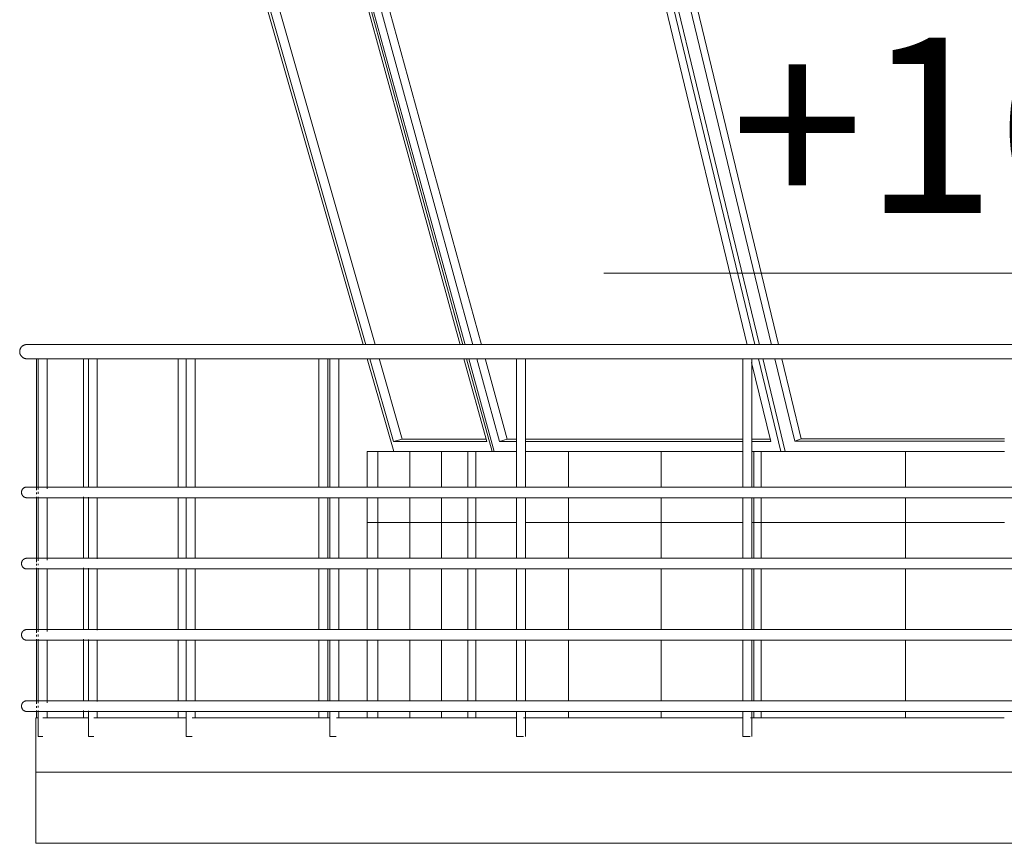
# Model space of a CAD drawing. Units: millimetres. Extents: x -80188 to 157657, y -341430 to 142077.
# Drawn here: x -79095 to -76330, y 4532 to 6843 of the extents above; entities that cross this region are included whole.
import ezdxf

# ---------------------------------------------------------------- set-up
doc = ezdxf.new("R2010")
doc.units = ezdxf.units.MM
for name, color, linetype, lineweight in [('A-FLOR', 7, 'Continuous', 9), ('A-GLAZ-CURT', 7, 'Continuous', 9), ('A-GLAZ-CWMG', 7, 'Continuous', 9), ('A-ROOF', 7, 'Continuous', 9), ('A-WALL', 7, 'Continuous', 9), ('A-WALL-PATT', 7, 'Continuous', 9), ('G-ANNO-DIMS', 7, 'Continuous', 9), ('Балясины', 7, 'Continuous', 9), ('Ограждение', 7, 'Continuous', 9), ('Поручни', 7, 'Continuous', 9)]:
    doc.layers.add(name, color=color, linetype=linetype, lineweight=lineweight)
doc.styles.add('Arial_1', font='arial.ttf', dxfattribs={"height": 295.05988})

# ---------------------------------------------------------------- blocks, each defined once
blk = doc.blocks.new('Ограждение - 25 мм-V23-Западный')
at = {"layer": 'Балясины'}
for p, q in [((-21447.2, 17860), (-21447.2, 17499.3)), ((-21422.7, 17860), (-21428.9, 17860)), ((-21422.2, 17499.8), (-21422.2, 17860)), ((-21447.2, 17470.5), (-21447.2, 17299.3)), ((-21422.2, 17299.8), (-21422.2, 17470.3)), ((-21447.2, 17270.5), (-21447.2, 17099.3)), ((-21422.2, 17099.8), (-21422.2, 17270.3)), ((-21447.2, 17070.5), (-21447.2, 16899.3)), ((-21422.2, 16899.8), (-21422.2, 17070.3)), ((-21447.2, 16870.5), (-21447.2, 16800)), ((-21422.2, 16800), (-21422.2, 16870.3)), ((-21446.7, 16800), (-21443.8, 16800)), ((-21443.8, 16800), (-21426.1, 16800))]:
    blk.add_line(p, q, dxfattribs=at)
blk = doc.blocks.new('Ограждение - 25 мм-V24-Западный')
at = {"layer": 'Балясины'}
for p, q in [((-22082.9, 17860), (-22082.9, 17499.1)), ((-22057.9, 17860), (-22080.5, 17860)), ((-22057.9, 17499.9), (-22057.9, 17860)), ((-22082.9, 17468.4), (-22082.9, 17299.1)), ((-22057.9, 17299.9), (-22057.9, 17470.8)), ((-22082.9, 17268.4), (-22082.9, 17099.1)), ((-22057.9, 17099.9), (-22057.9, 17270.8)), ((-22082.9, 17068.4), (-22082.9, 16899.1)), ((-22057.9, 16899.9), (-22057.9, 17070.8)), ((-22057.9, 16800), (-22057.9, 16870.8)), ((-22082.9, 16868.4), (-22082.9, 16800)), ((-22082.9, 16800), (-22080.5, 16800)), ((-22080.5, 16800), (-22063.1, 16800))]:
    blk.add_line(p, q, dxfattribs=at)
blk = doc.blocks.new('Ограждение - 25 мм-V25-Западный')
at = {"layer": 'Балясины'}
for p, q in [((-22607.3, 17860), (-22607.3, 17499.4)), ((-22605.8, 17860), (-22607.2, 17860)), ((-22582.3, 17860), (-22605.8, 17860)), ((-22582.3, 17499.7), (-22582.3, 17860)), ((-22607.3, 17470.6), (-22607.3, 17299.4)), ((-22582.3, 17299.7), (-22582.3, 17470)), ((-22607.3, 17270.6), (-22607.3, 17099.4)), ((-22582.3, 17099.7), (-22582.3, 17270)), ((-22607.3, 17070.6), (-22607.3, 16899.4)), ((-22582.3, 16899.7), (-22582.3, 17070)), ((-22607.3, 16870.6), (-22607.3, 16800)), ((-22582.3, 16852), (-22582.3, 16870)), ((-22607.2, 16800), (-22605.8, 16800)), ((-22605.8, 16800), (-22588.9, 16800))]:
    blk.add_line(p, q, dxfattribs=at)
blk = doc.blocks.new('Ограждение - 25 мм-V26-Западный')
at = {"layer": 'Балясины'}
for p, q in [((-23010.6, 17860), (-23010.6, 17499.4)), ((-22985.8, 17860), (-23009.8, 17860)), ((-22985.6, 17499.2), (-22985.6, 17860)), ((-23010.6, 17470.5), (-23010.6, 17299.4)), ((-22985.6, 17299.2), (-22985.6, 17470.5)), ((-23010.6, 17270.5), (-23010.6, 17099.4)), ((-22985.6, 17099.2), (-22985.6, 17270.5)), ((-23010.6, 17070.5), (-23010.6, 16899.4)), ((-22985.6, 16899.2), (-22985.6, 17070.5)), ((-23010.6, 16870.5), (-23010.6, 16800)), ((-22985.6, 16852), (-22985.6, 16870.5)), ((-23010.4, 16800), (-23009.8, 16800)), ((-23009.8, 16800), (-22993.8, 16800))]:
    blk.add_line(p, q, dxfattribs=at)
blk = doc.blocks.new('Ограждение - 25 мм-V27-Западный')
at = {"layer": 'Балясины'}
for p, q in [((-23285.3, 17860), (-23285.3, 17499.6)), ((-23285, 17860), (-23285.3, 17860)), ((-23260.6, 17860), (-23285, 17860)), ((-23260.3, 17498.4), (-23260.3, 17860)), ((-23285.3, 17471.9), (-23285.3, 17299.6)), ((-23260.3, 17298.4), (-23260.3, 17470.8)), ((-23285.3, 17271.9), (-23285.3, 17099.6)), ((-23260.3, 17098.4), (-23260.3, 17270.8)), ((-23285.3, 17071.9), (-23285.3, 16899.6)), ((-23260.3, 16898.4), (-23260.3, 17070.8)), ((-23285.3, 16871.9), (-23285.3, 16800)), ((-23260.3, 16852), (-23260.3, 16870.8)), ((-23285.3, 16800), (-23285, 16800)), ((-23285, 16800), (-23270.2, 16800))]:
    blk.add_line(p, q, dxfattribs=at)
blk = doc.blocks.new('Ограждение - 25 мм-V28-Западный')
at = {"layer": 'Балясины'}
for p, q in [((-23426.3, 17860), (-23426.3, 17493.3)), ((-23426.2, 17860), (-23426.3, 17860)), ((-23401.3, 17860), (-23426.2, 17860)), ((-23401.3, 17494.5), (-23401.3, 17860)), ((-23426.3, 17486.2), (-23426.3, 17480.9)), ((-23426.3, 17472.7), (-23426.3, 17293.3)), ((-23401.3, 17294.5), (-23401.3, 17470.8)), ((-23426.3, 17284.4), (-23426.3, 17280.9)), ((-23426.3, 17272.7), (-23426.3, 17093.3)), ((-23401.3, 17094.5), (-23401.3, 17270.8)), ((-23426.3, 17086.2), (-23426.3, 17080.9)), ((-23426.3, 17072.7), (-23426.3, 16893.3)), ((-23401.3, 16894.5), (-23401.3, 17070.8)), ((-23426.3, 16886.2), (-23426.3, 16880.9)), ((-23426.3, 16872.7), (-23426.3, 16800)), ((-23401.3, 16852), (-23401.3, 16870.8)), ((-23426.3, 16800), (-23426.2, 16800)), ((-23426.2, 16800), (-23412.8, 16800))]:
    blk.add_line(p, q, dxfattribs=at)
blk = doc.blocks.new('Ограждение - 25 мм-V29-Западный')
at = {"layer": 'Балясины'}
for p, q in [((-23430.8, 17860), (-23430.8, 17491.1)), ((-23426.4, 17860), (-23430.8, 17860)), ((-23430.8, 17485), (-23430.8, 17480.1)), ((-23430.8, 17472.9), (-23430.8, 17289.4)), ((-23430.8, 17284.4), (-23430.8, 17280.1)), ((-23430.8, 17272.9), (-23430.8, 17091.1)), ((-23430.8, 17085), (-23430.8, 17080.1)), ((-23430.8, 17072.9), (-23430.8, 16891.1)), ((-23430.8, 16885), (-23430.8, 16880.1)), ((-23430.8, 16872.9), (-23430.8, 16852))]:
    blk.add_line(p, q, dxfattribs=at)
blk = doc.blocks.new('Ограждение - 25 мм-V30-Западный')
at = {"layer": 'Балясины'}
for p, q in [((-23298.8, 17860), (-23298.8, 17499.1)), ((-23285, 17860), (-23298.6, 17860)), ((-23298.8, 17472.8), (-23298.8, 17299.1)), ((-23298.8, 17272.8), (-23298.8, 17099.1)), ((-23298.8, 17072.8), (-23298.8, 16899.1)), ((-23298.8, 16872.8), (-23298.8, 16852))]:
    blk.add_line(p, q, dxfattribs=at)
blk = doc.blocks.new('Ограждение - 25 мм-V31-Западный')
at = {"layer": 'Балясины'}
for p, q in [((-23032.9, 17860), (-23032.9, 17499.3)), ((-23012.2, 17860), (-23032.9, 17860)), ((-23032.9, 17470.8), (-23032.9, 17299.3)), ((-23032.9, 17270.8), (-23032.9, 17099.3)), ((-23032.9, 17070.8), (-23032.9, 16899.3)), ((-23032.9, 16870.8), (-23032.9, 16852))]:
    blk.add_line(p, q, dxfattribs=at)
blk = doc.blocks.new('Ограждение - 25 мм-V32-Западный')
at = {"layer": 'Балясины'}
for p, q in [((-22637.9, 17860), (-22637.9, 17499.8)), ((-22614.3, 17860), (-22637.9, 17860)), ((-22612.9, 17860), (-22614.3, 17860)), ((-22612.9, 17499.3), (-22612.9, 17860)), ((-22637.9, 17470.4), (-22637.9, 17299.8)), ((-22612.9, 17299.3), (-22612.9, 17470.6)), ((-22637.9, 17270.4), (-22637.9, 17099.8)), ((-22612.9, 17099.3), (-22612.9, 17270.6)), ((-22637.9, 17070.4), (-22637.9, 16899.8)), ((-22612.9, 16899.3), (-22612.9, 17070.6)), ((-22637.9, 16870.4), (-22637.9, 16852)), ((-22612.9, 16852), (-22612.9, 16870.6))]:
    blk.add_line(p, q, dxfattribs=at)
blk = doc.blocks.new('Ограждение - Ограждение-622077-Западный')
at = {"layer": 'Поручни'}
for p, q in [((-22607.2, 17860), (-22612.9, 17860)), ((-22501.9, 17860), (-22582.3, 17860)), ((-22613.3, 17500), (-22607.2, 17500)), ((-22582.3, 17500), (-22502.1, 17500)), ((-22607.2, 17470), (-22612.9, 17470)), ((-22502.1, 17470), (-22582.3, 17470)), ((-22612.9, 17300), (-22607.2, 17300)), ((-22582.3, 17300), (-22502.1, 17300)), ((-22607.2, 17270), (-22612.9, 17270)), ((-22502.1, 17270), (-22582.3, 17270)), ((-22612.9, 17100), (-22607.2, 17100)), ((-22582.3, 17100), (-22502.1, 17100)), ((-22607.2, 17070), (-22612.9, 17070)), ((-22502.1, 17070), (-22582.3, 17070)), ((-22612.9, 16900), (-22607.2, 16900)), ((-22582.4, 16900), (-22502.1, 16900)), ((-22607.2, 16870), (-22612.9, 16870)), ((-22502.1, 16870), (-22582.4, 16870))]:
    blk.add_line(p, q, dxfattribs=at)
at = {"layer": 'Поручни', "flags": 128}
for points in [[(-23478.2, 17880), (-23478.2, 17880.8), (-23478.2, 17881.6), (-23478.1, 17882.4), (-23478, 17883.2), (-23477.8, 17884), (-23477.6, 17884.8), (-23477.4, 17885.5), (-23477.2, 17886.3), (-23476.9, 17887), (-23476.6, 17887.8), (-23476.3, 17888.5), (-23476, 17889.2), (-23475.6, 17889.9), (-23475.2, 17890.6), (-23474.7, 17891.3), (-23474.3, 17891.9), (-23473.8, 17892.6), (-23473.3, 17893.2), (-23472.7, 17893.8), (-23472.2, 17894.3), (-23471.6, 17894.9), (-23471, 17895.4), (-23470.3, 17895.9), (-23469.7, 17896.4), (-23469, 17896.8), (-23468.3, 17897.2), (-23467.6, 17897.6), (-23466.9, 17898), (-23466.2, 17898.3), (-23465.5, 17898.6), (-23464.7, 17898.9), (-23464, 17899.2), (-23463.2, 17899.4), (-23462.4, 17899.6), (-23461.6, 17899.7), (-23460.8, 17899.8), (-23460, 17899.9), (-23459.2, 17900), (-23458.4, 17900), (-23458.2, 17900)], [(-20507.7, 17900), (-20739.1, 17900), (-20963.2, 17900), (-21179.6, 17900), (-21387.9, 17900), (-21587.7, 17900), (-21778.9, 17900), (-21961, 17900), (-22133.8, 17900), (-22297, 17900), (-22450.3, 17900), (-22593.6, 17900), (-22726.5, 17900), (-22848.8, 17900), (-22960.4, 17900), (-23061.1, 17900), (-23150.7, 17900), (-23229.1, 17900), (-23296.1, 17900), (-23351.6, 17900), (-23395.7, 17900), (-23428, 17900), (-23448.8, 17900), (-23457.8, 17900), (-23458.2, 17900)], [(-23458.2, 17900), (-23452.4, 17900), (-23434.8, 17900), (-23405.5, 17900), (-23364.7, 17900), (-23312.2, 17900), (-23248.3, 17900), (-23173, 17900), (-23086.4, 17900), (-22988.7, 17900), (-22880, 17900), (-22760.5, 17900), (-22630.5, 17900), (-22513.4, 17900)], [(-23458.2, 17860), (-23459, 17860), (-23459.8, 17860.1), (-23460.6, 17860.1), (-23461.4, 17860.3), (-23462.2, 17860.4), (-23463, 17860.6), (-23463.7, 17860.8), (-23464.5, 17861), (-23465.3, 17861.3), (-23466, 17861.6), (-23466.7, 17861.9), (-23467.5, 17862.3), (-23468.2, 17862.6), (-23468.8, 17863.1), (-23469.5, 17863.5), (-23470.2, 17864), (-23470.8, 17864.4), (-23471.4, 17865), (-23472, 17865.5), (-23472.6, 17866.1), (-23473.1, 17866.7), (-23473.6, 17867.3), (-23474.1, 17867.9), (-23474.6, 17868.5), (-23475, 17869.2), (-23475.5, 17869.9), (-23475.9, 17870.6), (-23476.2, 17871.3), (-23476.6, 17872), (-23476.9, 17872.8), (-23477.1, 17873.5), (-23477.4, 17874.3), (-23477.6, 17875), (-23477.8, 17875.8), (-23477.9, 17876.6), (-23478, 17877.4), (-23478.1, 17878.2), (-23478.2, 17879), (-23478.2, 17879.8), (-23478.2, 17880)], [(-23428, 17860), (-23448.8, 17860), (-23457.8, 17860), (-23458.2, 17860)], [(-23458.2, 17860), (-23452.4, 17860), (-23434.8, 17860), (-23405.5, 17860), (-23364.7, 17860), (-23312.2, 17860), (-23248.3, 17860), (-23173, 17860), (-23086.4, 17860), (-22988.7, 17860), (-22880, 17860), (-22760.5, 17860), (-22630.5, 17860), (-22490, 17860), (-22339.4, 17860), (-22178.8, 17860), (-22008.6, 17860), (-21828.9, 17860), (-21640.2, 17860), (-21442.6, 17860), (-21236.6, 17860), (-21022.4, 17860), (-20800.4, 17860), (-20570.9, 17860)], [(-23291.7, 17860), (-23296.1, 17860), (-23351.6, 17860), (-23395.7, 17860), (-23401.3, 17860)], [(-23025.9, 17860), (-23061.1, 17860), (-23150.7, 17860), (-23229.1, 17860), (-23260.9, 17860)], [(-22632.4, 17860), (-22726.5, 17860), (-22848.8, 17860), (-22960.4, 17860), (-22985.8, 17860)], [(-23473.2, 17485), (-23473.2, 17485.6), (-23473.2, 17486.2), (-23473.1, 17486.8), (-23473, 17487.4), (-23472.9, 17488), (-23472.8, 17488.6), (-23472.6, 17489.1), (-23472.5, 17489.7), (-23472.3, 17490.3), (-23472, 17490.8), (-23471.8, 17491.4), (-23471.5, 17491.9), (-23471.2, 17492.5), (-23470.9, 17493), (-23470.6, 17493.5), (-23470.3, 17494), (-23469.9, 17494.4), (-23469.5, 17494.9), (-23469.1, 17495.3), (-23468.7, 17495.8), (-23468.2, 17496.2), (-23467.8, 17496.6), (-23467.3, 17496.9), (-23466.8, 17497.3), (-23466.3, 17497.6), (-23465.8, 17497.9), (-23465.3, 17498.2), (-23464.8, 17498.5), (-23464.2, 17498.8), (-23463.7, 17499), (-23463.1, 17499.2), (-23462.5, 17499.4), (-23461.9, 17499.5), (-23461.4, 17499.7), (-23460.8, 17499.8), (-23460.2, 17499.9), (-23459.6, 17499.9), (-23459, 17500), (-23458.4, 17500), (-23458.2, 17500)], [(-23458.2, 17470), (-23458.8, 17470), (-23459.4, 17470), (-23460, 17470.1), (-23460.6, 17470.2), (-23461.2, 17470.3), (-23461.8, 17470.4), (-23462.4, 17470.6), (-23462.9, 17470.8), (-23463.5, 17471), (-23464.1, 17471.2), (-23464.6, 17471.4), (-23465.1, 17471.7), (-23465.7, 17472), (-23466.2, 17472.3), (-23466.7, 17472.6), (-23467.2, 17473), (-23467.7, 17473.3), (-23468.1, 17473.7), (-23468.6, 17474.1), (-23469, 17474.5), (-23469.4, 17475), (-23469.8, 17475.4), (-23470.2, 17475.9), (-23470.5, 17476.4), (-23470.8, 17476.9), (-23471.2, 17477.4), (-23471.4, 17477.9), (-23471.7, 17478.5), (-23472, 17479), (-23472.2, 17479.6), (-23472.4, 17480.1), (-23472.6, 17480.7), (-23472.7, 17481.3), (-23472.9, 17481.9), (-23473, 17482.5), (-23473.1, 17483), (-23473.2, 17483.6), (-23473.2, 17484.2), (-23473.2, 17484.8), (-23473.2, 17485)], [(-20507.7, 17500), (-20739.1, 17500), (-20963.2, 17500), (-21179.6, 17500), (-21387.9, 17500), (-21587.7, 17500), (-21778.9, 17500), (-21961, 17500), (-22133.8, 17500), (-22297, 17500), (-22450.3, 17500), (-22593.6, 17500), (-22726.5, 17500), (-22848.8, 17500), (-22960.4, 17500), (-23061.1, 17500), (-23150.7, 17500), (-23229.1, 17500), (-23296.1, 17500), (-23351.6, 17500), (-23395.7, 17500), (-23428, 17500), (-23448.8, 17500), (-23457.8, 17500), (-23458.2, 17500)], [(-23458.2, 17500), (-23452.4, 17500), (-23434.8, 17500), (-23426.2, 17500)], [(-23401.3, 17500), (-23364.7, 17500), (-23312.2, 17500), (-23293.7, 17500)], [(-23260.9, 17500), (-23248.3, 17500), (-23173, 17500), (-23086.4, 17500), (-23028.8, 17500)], [(-22985.8, 17500), (-22880, 17500), (-22760.5, 17500), (-22636.4, 17500)], [(-23428, 17470), (-23448.8, 17470), (-23457.8, 17470), (-23458.2, 17470)], [(-23458.2, 17470), (-23452.4, 17470), (-23434.8, 17470), (-23405.5, 17470), (-23364.7, 17470), (-23312.2, 17470), (-23248.3, 17470), (-23173, 17470), (-23086.4, 17470), (-22988.7, 17470), (-22880, 17470), (-22760.5, 17470), (-22630.5, 17470), (-22490, 17470), (-22339.4, 17470), (-22178.8, 17470), (-22008.6, 17470), (-21828.9, 17470), (-21640.2, 17470), (-21442.6, 17470), (-21236.6, 17470), (-21022.4, 17470), (-20800.4, 17470), (-20570.9, 17470)], [(-23296.1, 17470), (-23351.6, 17470), (-23395.7, 17470), (-23401.3, 17470)], [(-23029, 17470), (-23061.1, 17470), (-23150.7, 17470), (-23229.1, 17470), (-23260.9, 17470)], [(-22635.4, 17470), (-22726.5, 17470), (-22848.8, 17470), (-22960.4, 17470), (-22985.8, 17470)], [(-23473.2, 17285), (-23473.2, 17285.6), (-23473.2, 17286.2), (-23473.1, 17286.8), (-23473, 17287.4), (-23472.9, 17288), (-23472.8, 17288.6), (-23472.6, 17289.1), (-23472.5, 17289.7), (-23472.3, 17290.3), (-23472, 17290.8), (-23471.8, 17291.4), (-23471.5, 17291.9), (-23471.2, 17292.5), (-23470.9, 17293), (-23470.6, 17293.5), (-23470.3, 17294), (-23469.9, 17294.4), (-23469.5, 17294.9), (-23469.1, 17295.3), (-23468.7, 17295.8), (-23468.2, 17296.2), (-23467.8, 17296.6), (-23467.3, 17296.9), (-23466.8, 17297.3), (-23466.3, 17297.6), (-23465.8, 17297.9), (-23465.3, 17298.2), (-23464.8, 17298.5), (-23464.2, 17298.8), (-23463.7, 17299), (-23463.1, 17299.2), (-23462.5, 17299.4), (-23461.9, 17299.5), (-23461.4, 17299.7), (-23460.8, 17299.8), (-23460.2, 17299.9), (-23459.6, 17299.9), (-23459, 17300), (-23458.4, 17300), (-23458.2, 17300)], [(-23458.2, 17270), (-23458.8, 17270), (-23459.4, 17270), (-23460, 17270.1), (-23460.6, 17270.2), (-23461.2, 17270.3), (-23461.8, 17270.4), (-23462.4, 17270.6), (-23462.9, 17270.8), (-23463.5, 17271), (-23464.1, 17271.2), (-23464.6, 17271.4), (-23465.1, 17271.7), (-23465.7, 17272), (-23466.2, 17272.3), (-23466.7, 17272.6), (-23467.2, 17273), (-23467.7, 17273.3), (-23468.1, 17273.7), (-23468.6, 17274.1), (-23469, 17274.5), (-23469.4, 17275), (-23469.8, 17275.4), (-23470.2, 17275.9), (-23470.5, 17276.4), (-23470.8, 17276.9), (-23471.2, 17277.4), (-23471.4, 17277.9), (-23471.7, 17278.5), (-23472, 17279), (-23472.2, 17279.6), (-23472.4, 17280.1), (-23472.6, 17280.7), (-23472.7, 17281.3), (-23472.9, 17281.9), (-23473, 17282.5), (-23473.1, 17283), (-23473.2, 17283.6), (-23473.2, 17284.2), (-23473.2, 17284.8), (-23473.2, 17285)], [(-20507.7, 17300), (-20739.1, 17300), (-20963.2, 17300), (-21179.6, 17300), (-21387.9, 17300), (-21587.7, 17300), (-21778.9, 17300), (-21961, 17300), (-22133.8, 17300), (-22297, 17300), (-22450.3, 17300), (-22593.6, 17300), (-22726.5, 17300), (-22848.8, 17300), (-22960.4, 17300), (-23061.1, 17300), (-23150.7, 17300), (-23229.1, 17300), (-23296.1, 17300), (-23351.6, 17300), (-23395.7, 17300), (-23428, 17300), (-23448.8, 17300), (-23457.8, 17300), (-23458.2, 17300)], [(-23458.2, 17300), (-23452.4, 17300), (-23434.8, 17300), (-23426.2, 17300)], [(-23401.3, 17300), (-23364.7, 17300), (-23312.2, 17300), (-23293.7, 17300)], [(-23260.9, 17300), (-23248.3, 17300), (-23173, 17300), (-23086.4, 17300), (-23028.8, 17300)], [(-22985.8, 17300), (-22880, 17300), (-22760.5, 17300), (-22636.4, 17300)], [(-23428, 17270), (-23448.8, 17270), (-23457.8, 17270), (-23458.2, 17270)], [(-23458.2, 17270), (-23452.4, 17270), (-23434.8, 17270), (-23405.5, 17270), (-23364.7, 17270), (-23312.2, 17270), (-23248.3, 17270), (-23173, 17270), (-23086.4, 17270), (-22988.7, 17270), (-22880, 17270), (-22760.5, 17270), (-22630.5, 17270), (-22490, 17270), (-22339.4, 17270), (-22178.8, 17270), (-22008.6, 17270), (-21828.9, 17270), (-21640.2, 17270), (-21442.6, 17270), (-21236.6, 17270), (-21022.4, 17270), (-20800.4, 17270), (-20570.9, 17270)], [(-23296.1, 17270), (-23351.6, 17270), (-23395.7, 17270), (-23401.3, 17270)], [(-23029, 17270), (-23061.1, 17270), (-23150.7, 17270), (-23229.1, 17270), (-23260.9, 17270)], [(-22635.4, 17270), (-22726.5, 17270), (-22848.8, 17270), (-22960.4, 17270), (-22985.8, 17270)], [(-23473.2, 17085), (-23473.2, 17085.6), (-23473.2, 17086.2), (-23473.1, 17086.8), (-23473, 17087.4), (-23472.9, 17088), (-23472.8, 17088.6), (-23472.6, 17089.1), (-23472.5, 17089.7), (-23472.3, 17090.3), (-23472, 17090.8), (-23471.8, 17091.4), (-23471.5, 17091.9), (-23471.2, 17092.5), (-23470.9, 17093), (-23470.6, 17093.5), (-23470.3, 17094), (-23469.9, 17094.4), (-23469.5, 17094.9), (-23469.1, 17095.3), (-23468.7, 17095.8), (-23468.2, 17096.2), (-23467.8, 17096.6), (-23467.3, 17096.9), (-23466.8, 17097.3), (-23466.3, 17097.6), (-23465.8, 17097.9), (-23465.3, 17098.2), (-23464.8, 17098.5), (-23464.2, 17098.8), (-23463.7, 17099), (-23463.1, 17099.2), (-23462.5, 17099.4), (-23461.9, 17099.5), (-23461.4, 17099.7), (-23460.8, 17099.8), (-23460.2, 17099.9), (-23459.6, 17099.9), (-23459, 17100), (-23458.4, 17100), (-23458.2, 17100)], [(-20507.7, 17100), (-20739.1, 17100), (-20963.2, 17100), (-21179.6, 17100), (-21387.9, 17100), (-21587.7, 17100), (-21778.9, 17100), (-21961, 17100), (-22133.8, 17100), (-22297, 17100), (-22450.3, 17100), (-22593.6, 17100), (-22726.5, 17100), (-22848.8, 17100), (-22960.4, 17100), (-23061.1, 17100), (-23150.7, 17100), (-23229.1, 17100), (-23296.1, 17100), (-23351.6, 17100), (-23395.7, 17100), (-23428, 17100), (-23448.8, 17100), (-23457.8, 17100), (-23458.2, 17100)], [(-23458.2, 17100), (-23452.4, 17100), (-23434.8, 17100), (-23426.2, 17100)], [(-23401.6, 17100), (-23364.7, 17100), (-23312.2, 17100), (-23293.7, 17100)], [(-23260.9, 17100), (-23248.3, 17100), (-23173, 17100), (-23086.4, 17100), (-23028.8, 17100)], [(-22985.8, 17100), (-22880, 17100), (-22760.5, 17100), (-22636.4, 17100)], [(-23458.2, 17070), (-23458.8, 17070), (-23459.4, 17070), (-23460, 17070.1), (-23460.6, 17070.2), (-23461.2, 17070.3), (-23461.8, 17070.4), (-23462.4, 17070.6), (-23462.9, 17070.8), (-23463.5, 17071), (-23464.1, 17071.2), (-23464.6, 17071.4), (-23465.1, 17071.7), (-23465.7, 17072), (-23466.2, 17072.3), (-23466.7, 17072.6), (-23467.2, 17073), (-23467.7, 17073.3), (-23468.1, 17073.7), (-23468.6, 17074.1), (-23469, 17074.5), (-23469.4, 17075), (-23469.8, 17075.4), (-23470.2, 17075.9), (-23470.5, 17076.4), (-23470.8, 17076.9), (-23471.2, 17077.4), (-23471.4, 17077.9), (-23471.7, 17078.5), (-23472, 17079), (-23472.2, 17079.6), (-23472.4, 17080.1), (-23472.6, 17080.7), (-23472.7, 17081.3), (-23472.9, 17081.9), (-23473, 17082.5), (-23473.1, 17083), (-23473.2, 17083.6), (-23473.2, 17084.2), (-23473.2, 17084.8), (-23473.2, 17085)], [(-23428, 17070), (-23448.8, 17070), (-23457.8, 17070), (-23458.2, 17070)], [(-23458.2, 17070), (-23452.4, 17070), (-23434.8, 17070), (-23405.5, 17070), (-23364.7, 17070), (-23312.2, 17070), (-23248.3, 17070), (-23173, 17070), (-23086.4, 17070), (-22988.7, 17070), (-22880, 17070), (-22760.5, 17070), (-22630.5, 17070), (-22490, 17070), (-22339.4, 17070), (-22178.8, 17070), (-22008.6, 17070), (-21828.9, 17070), (-21640.2, 17070), (-21442.6, 17070), (-21236.6, 17070), (-21022.4, 17070), (-20800.4, 17070), (-20570.9, 17070)], [(-23296.1, 17070), (-23351.6, 17070), (-23395.7, 17070), (-23401.6, 17070)], [(-23029, 17070), (-23061.1, 17070), (-23150.7, 17070), (-23229.1, 17070), (-23260.9, 17070)], [(-22635.4, 17070), (-22726.5, 17070), (-22848.8, 17070), (-22960.4, 17070), (-22985.8, 17070)], [(-23473.2, 16885), (-23473.2, 16885.6), (-23473.2, 16886.2), (-23473.1, 16886.8), (-23473, 16887.4), (-23472.9, 16888), (-23472.8, 16888.6), (-23472.6, 16889.1), (-23472.5, 16889.7), (-23472.3, 16890.3), (-23472, 16890.8), (-23471.8, 16891.4), (-23471.5, 16891.9), (-23471.2, 16892.5), (-23470.9, 16893), (-23470.6, 16893.5), (-23470.3, 16894), (-23469.9, 16894.4), (-23469.5, 16894.9), (-23469.1, 16895.3), (-23468.7, 16895.8), (-23468.2, 16896.2), (-23467.8, 16896.6), (-23467.3, 16896.9), (-23466.8, 16897.3), (-23466.3, 16897.6), (-23465.8, 16897.9), (-23465.3, 16898.2), (-23464.8, 16898.5), (-23464.2, 16898.8), (-23463.7, 16899), (-23463.1, 16899.2), (-23462.5, 16899.4), (-23461.9, 16899.5), (-23461.4, 16899.7), (-23460.8, 16899.8), (-23460.2, 16899.9), (-23459.6, 16899.9), (-23459, 16900), (-23458.4, 16900), (-23458.2, 16900)], [(-20507.7, 16900), (-20739.1, 16900), (-20963.2, 16900), (-21179.6, 16900), (-21387.9, 16900), (-21587.7, 16900), (-21778.9, 16900), (-21961, 16900), (-22133.8, 16900), (-22297, 16900), (-22450.3, 16900), (-22593.6, 16900), (-22726.5, 16900), (-22848.8, 16900), (-22960.4, 16900), (-23061.1, 16900), (-23150.7, 16900), (-23229.1, 16900), (-23296.1, 16900), (-23351.6, 16900), (-23395.7, 16900), (-23428, 16900), (-23448.8, 16900), (-23457.8, 16900), (-23458.2, 16900)], [(-23458.2, 16900), (-23452.4, 16900), (-23434.8, 16900), (-23426.2, 16900)], [(-23401.4, 16900), (-23364.7, 16900), (-23312.2, 16900), (-23293.7, 16900)], [(-23261.2, 16900), (-23248.3, 16900), (-23173, 16900), (-23086.4, 16900), (-23028.8, 16900)], [(-22986, 16900), (-22880, 16900), (-22760.5, 16900), (-22636.4, 16900)], [(-23458.2, 16870), (-23458.8, 16870), (-23459.4, 16870), (-23460, 16870.1), (-23460.6, 16870.2), (-23461.2, 16870.3), (-23461.8, 16870.4), (-23462.4, 16870.6), (-23462.9, 16870.8), (-23463.5, 16871), (-23464.1, 16871.2), (-23464.6, 16871.4), (-23465.1, 16871.7), (-23465.7, 16872), (-23466.2, 16872.3), (-23466.7, 16872.6), (-23467.2, 16873), (-23467.7, 16873.3), (-23468.1, 16873.7), (-23468.6, 16874.1), (-23469, 16874.5), (-23469.4, 16875), (-23469.8, 16875.4), (-23470.2, 16875.9), (-23470.5, 16876.4), (-23470.8, 16876.9), (-23471.2, 16877.4), (-23471.4, 16877.9), (-23471.7, 16878.5), (-23472, 16879), (-23472.2, 16879.6), (-23472.4, 16880.1), (-23472.6, 16880.7), (-23472.7, 16881.3), (-23472.9, 16881.9), (-23473, 16882.5), (-23473.1, 16883), (-23473.2, 16883.6), (-23473.2, 16884.2), (-23473.2, 16884.8), (-23473.2, 16885)], [(-23428, 16870), (-23448.8, 16870), (-23457.8, 16870), (-23458.2, 16870)], [(-23458.2, 16870), (-23452.4, 16870), (-23434.8, 16870), (-23405.5, 16870), (-23364.7, 16870), (-23312.2, 16870), (-23248.3, 16870), (-23173, 16870), (-23086.4, 16870), (-22988.7, 16870), (-22880, 16870), (-22760.5, 16870), (-22630.5, 16870), (-22490, 16870), (-22339.4, 16870), (-22178.8, 16870), (-22008.6, 16870), (-21828.9, 16870), (-21640.2, 16870), (-21442.6, 16870), (-21236.6, 16870), (-21022.4, 16870), (-20800.4, 16870), (-20570.9, 16870)], [(-23296.1, 16870), (-23351.6, 16870), (-23395.7, 16870), (-23401.4, 16870)], [(-23029, 16870), (-23061.1, 16870), (-23150.7, 16870), (-23229.1, 16870), (-23261.1, 16870)], [(-22635.4, 16870), (-22726.5, 16870), (-22848.8, 16870), (-22960.4, 16870), (-22986, 16870)]]:
    blk.add_lwpolyline(points, dxfattribs=at)
for name in ['Ограждение - 25 мм-V29-Западный', 'Ограждение - 25 мм-V28-Западный', 'Ограждение - 25 мм-V30-Западный', 'Ограждение - 25 мм-V27-Западный', 'Ограждение - 25 мм-V31-Западный', 'Ограждение - 25 мм-V26-Западный', 'Ограждение - 25 мм-V32-Западный', 'Ограждение - 25 мм-V25-Западный', 'Ограждение - 25 мм-V24-Западный', 'Ограждение - 25 мм-V23-Западный']:
    blk.add_blockref(name, (0, 0))
blk = doc.blocks.new('Системная панель - С остеклением-810125-Западный')
at = {"layer": 'A-GLAZ-CURT'}
for p, q in [((-23075.5, 19985.4), (-22479.6, 17899.7)), ((-22468.4, 17860.6), (-22403.8, 17634.7)), ((-22403.8, 17634.7), (-22168.4, 17634.7))]:
    blk.add_line(p, q, dxfattribs=at)
blk = doc.blocks.new('Системная панель - С остеклением-810126-Западный')
at = {"layer": 'A-GLAZ-CURT'}
for p, q in [((-22754.6, 19987.4), (-22181.6, 17899.5)), ((-22170.9, 17860.7), (-22108.9, 17634.8)), ((-22108.9, 17634.8), (-22082.8, 17634.8)), ((-22057.9, 17634.8), (-21446.9, 17634.8)), ((-21421.4, 17634.8), (-21370.6, 17634.8))]:
    blk.add_line(p, q, dxfattribs=at)
blk = doc.blocks.new('Системная панель - С остеклением-810127-Западный')
at = {"layer": 'A-GLAZ-CURT'}
for p, q in [((-21852.6, 19991.1), (-21347.1, 17899.7)), ((-21337.5, 17860.2), (-21283.1, 17635.1)), ((-21283.1, 17635.1), (-20712, 17635.1)), ((-20687.4, 17635.1), (-20107.6, 17635.1))]:
    blk.add_line(p, q, dxfattribs=at)
blk = doc.blocks.new('Прямоугольный импост - 50 x 150 мм-810085-Западный')
at = {"layer": 'A-GLAZ-CWMG'}
for p, q in [((-21283.1, 17635.1), (-21301.1, 17628.4)), ((-20712, 17628.4), (-21301.1, 17628.4)), ((-20106.3, 17628.4), (-20687.4, 17628.4))]:
    blk.add_line(p, q, dxfattribs=at)
blk = doc.blocks.new('Прямоугольный импост - 50 x 150 мм-810087-Западный')
at = {"layer": 'A-GLAZ-CWMG'}
for p, q in [((-22108.9, 17634.8), (-22131, 17627.9)), ((-22082.8, 17627.9), (-22131, 17627.9)), ((-21446.9, 17627.9), (-22057.9, 17627.9)), ((-21368.9, 17627.9), (-21421.4, 17627.9))]:
    blk.add_line(p, q, dxfattribs=at)
blk = doc.blocks.new('Прямоугольный импост - 50 x 150 мм-810140-Западный')
at = {"layer": 'A-GLAZ-CWMG'}
for p, q in [((-21945.3, 20012.6), (-21434.6, 17899.5)), ((-21413, 17899.9), (-21923.4, 20011.5)), ((-21422.6, 17849.8), (-21368.9, 17627.9)), ((-21340.5, 17600), (-21403.3, 17860))]:
    blk.add_line(p, q, dxfattribs=at)
blk = doc.blocks.new('Прямоугольный импост - 50 x 150 мм-810089-Западный')
at = {"layer": 'A-GLAZ-CWMG'}
for p in [(-22403.8, 17634.7), (-22166.5, 17627.7)]:
    blk.add_line(p, (-22428.1, 17627.7), dxfattribs=at)
blk = doc.blocks.new('Прямоугольный импост - 50 x 150 мм-810141-Западный')
at = {"layer": 'A-GLAZ-CWMG'}
for p, q in [((-22820.6, 20011), (-22241, 17899.3)), ((-22233.6, 17899.6), (-22812.8, 20009.5)), ((-22230.3, 17860.2), (-22166.5, 17627.7)), ((-22151.4, 17600), (-22222.8, 17860.1))]:
    blk.add_line(p, q, dxfattribs=at)
blk = doc.blocks.new('Прямоугольный импост - 50 x 150 мм-810174-Западный')
at = {"layer": 'A-GLAZ-CWMG'}
for p, q in [((-21912.1, 20015.2), (-21400.6, 17899)), ((-21366.6, 17899.3), (-21878.7, 20018)), ((-21391.3, 17860.5), (-21328.3, 17600)), ((-21301.1, 17628.4), (-21357.2, 17860.3)), ((-21301.1, 17628.4), (-21283.1, 17635.1))]:
    blk.add_line(p, q, dxfattribs=at)
blk = doc.blocks.new('Прямоугольный импост - 50 x 150 мм-810176-Западный')
at = {"layer": 'A-GLAZ-CWMG'}
for p, q in [((-22806.9, 20011.2), (-22227.3, 17899.6)), ((-22205.6, 17899.6), (-22785.9, 20013.9)), ((-22216.5, 17860.2), (-22145.1, 17600)), ((-22131, 17627.9), (-22194.7, 17860)), ((-22131, 17627.9), (-22108.9, 17634.8))]:
    blk.add_line(p, q, dxfattribs=at)
blk = doc.blocks.new('Прямоугольный импост - 50 x 150 мм-810178-Западный')
at = {"layer": 'A-GLAZ-CWMG'}
for p, q in [((-23116.1, 20009.5), (-22513.4, 17900)), ((-22505.7, 17899.3), (-23109.2, 20011.5)), ((-22501.9, 17860), (-22427.6, 17600)), ((-22428.1, 17627.7), (-22494.5, 17860)), ((-22428.1, 17627.7), (-22403.8, 17634.7))]:
    blk.add_line(p, q, dxfattribs=at)
blk = doc.blocks.new('Высотные отметки - Высотная отметка - Стрелка-112812-Западный')
at = {"layer": 'G-ANNO-DIMS'}
blk.add_line((-1659.1, 4360), (-4659.1, 4360), dxfattribs=at)

msp = doc.modelspace()

# ---------------------------------------------------------------- hatches: boundary and pattern name
at = {"layer": 'A-WALL-PATT'}
h = msp.add_hatch(dxfattribs=at)
h.set_pattern_fill('FP_8', color=256, style=0, pattern_type=2)
h.set_pattern_definition([(0, (-73442.4, -10768.5), (0, 600), []), (90, (-73442.39, -10768.47), (-89.358, 5e-15), [])])
h.paths.add_polyline_path([(-78109.6, 4883.5), (-77836.3, 4883.5), (-77836.3, 4901.6), (-78119.1, 4900.6), (-78119.1, 4883.5), (-78113.9, 4883.5)], flags=0)
h.paths.add_polyline_path([(-77872.5, 4930.8), (-77836.3, 4931.4), (-77836.3, 5101.6), (-78119.1, 5100.6), (-78117, 4931.1), (-77874.5, 4930.9)], flags=0)
h.paths.add_polyline_path([(-77872.5, 5130.8), (-77836.3, 5131.4), (-77836.3, 5301.6), (-78119.1, 5300.6), (-78117, 5131.1), (-77874.5, 5130.9)], flags=0)
h.paths.add_polyline_path([(-77872.5, 5330.8), (-77836.3, 5331.4), (-77836.3, 5501.6), (-78119.1, 5500.6), (-78117, 5331.1), (-77874.5, 5330.9)], flags=0)
h.paths.add_polyline_path([(-77872.5, 5530.8), (-77836.3, 5531.4), (-77836.3, 5631.5), (-78119.1, 5630.4), (-78117, 5531.1), (-77874.5, 5530.9)], flags=0)
h = msp.add_hatch(dxfattribs=at)
h.set_pattern_fill('FP_7', color=256, style=0, pattern_type=2)
h.set_pattern_definition([(0, (-63238.7, -10768.5), (0, 600), []), (90, (-63238.7, -10768.47), (-260.269, 2e-14), [])])
h.paths.add_polyline_path([(-77817.7, 4883.5), (-77699.7, 4883.5), (-77701.4, 4901.7), (-77836.3, 4901.5), (-77836.3, 4883.5), (-77818.3, 4883.5)], flags=0)
h.paths.add_polyline_path([(-77539.5, 4883.5), (-77063.8, 4883.5), (-77063.8, 4901.8), (-77556, 4901.7), (-77674.8, 4901.5), (-77674.6, 4883.5), (-77542.4, 4883.5)], flags=0)
h.paths.add_polyline_path([(-77036.9, 4883.5), (-77012.8, 4883.5), (-77012.8, 4901.9), (-77039.5, 4901.9), (-77038.3, 4883.5)], flags=0)
h.paths.add_polyline_path([(-77501.9, 4930.9), (-77493.6, 4931.5), (-77063.8, 4931.5), (-77063.8, 5101.8), (-77556, 5101.7), (-77674.8, 5101.5), (-77674.8, 4931.4), (-77506.8, 4931)], flags=0)
h.paths.add_polyline_path([(-77834.1, 4930.9), (-77699.7, 4931.4), (-77701.4, 5101.7), (-77836.3, 5101.5), (-77836.3, 4931)], flags=0)
h.paths.add_polyline_path([(-77039.5, 4931.4), (-77012.8, 4931.5), (-77012.8, 5101.9), (-77039.5, 5101.9), (-77039.5, 4931.4)], flags=0)
h.paths.add_polyline_path([(-77501.9, 5130.9), (-77493.6, 5131.5), (-77063.8, 5131.5), (-77063.8, 5301.8), (-77556, 5301.7), (-77674.8, 5301.5), (-77674.8, 5131.4), (-77506.8, 5131)], flags=0)
h.paths.add_polyline_path([(-77834.1, 5130.9), (-77699.7, 5131.4), (-77701.4, 5301.7), (-77836.3, 5301.5), (-77836.3, 5131)], flags=0)
h.paths.add_polyline_path([(-77039.5, 5131.4), (-77012.8, 5131.5), (-77012.8, 5301.9), (-77039.5, 5301.9), (-77039.5, 5131.4)], flags=0)
h.paths.add_polyline_path([(-77501.9, 5330.9), (-77493.6, 5331.5), (-77063.8, 5331.5), (-77063.8, 5501.8), (-77556, 5501.7), (-77674.8, 5501.5), (-77674.8, 5331.4), (-77506.8, 5331)], flags=0)
h.paths.add_polyline_path([(-77834.1, 5330.9), (-77699.7, 5331.4), (-77701.4, 5501.7), (-77836.3, 5501.5), (-77836.3, 5331)], flags=0)
h.paths.add_polyline_path([(-77039.5, 5331.4), (-77012.8, 5331.5), (-77012.8, 5501.9), (-77039.5, 5501.9), (-77039.5, 5331.4)], flags=0)
h.paths.add_polyline_path([(-77501.9, 5530.9), (-77493.6, 5531.5), (-77063.8, 5531.5), (-77063.8, 5631.5), (-77674.8, 5630.4), (-77674.8, 5531.4), (-77506.8, 5531)], flags=0)
h.paths.add_polyline_path([(-77834.1, 5530.9), (-77699.7, 5531.4), (-77699.7, 5631.5), (-77836.3, 5630.4), (-77836.3, 5531)], flags=0)
h.paths.add_polyline_path([(-77039.5, 5531.4), (-77012.8, 5531.5), (-77012.8, 5631.5), (-77039.5, 5630.4), (-77039.5, 5531.4)], flags=0)
h = msp.add_hatch(dxfattribs=at)
h.set_pattern_fill('FP_6', color=256, style=0, pattern_type=2)
h.set_pattern_definition([(0, (-54572.27, -10768.5), (0, 600), []), (90, (-54572.27, -10768.47), (-408.054, 2e-14), [])])
h.paths.add_polyline_path([(-77012.8, 4883.5), (-76329, 4883.5), (-76329.5, 4901.6), (-77012.8, 4901.9)], flags=0)
h.paths.add_polyline_path([(-76304.3, 4883.5), (-75721.7, 4883.5), (-75721.7, 4901.7), (-76304.3, 4901.5), (-76304.3, 4898.6)], flags=0)
h.paths.add_polyline_path([(-76813, 4931.5), (-76329, 4931.5), (-76329.5, 5101.6), (-77012.8, 5101.9), (-77010.6, 4931.4), (-76817.2, 4931.5)], flags=0)
h.paths.add_polyline_path([(-76070.8, 4931.1), (-76068.1, 4931.5), (-75721.7, 4931.5), (-75721.7, 5101.7), (-76304.3, 5101.5), (-76304.3, 4931.5), (-76072.1, 4931.1)], flags=0)
h.paths.add_polyline_path([(-76813, 5131.5), (-76329, 5131.5), (-76329.5, 5301.6), (-77012.8, 5301.1), (-77010.6, 5131.4), (-76817.2, 5131.5)], flags=0)
h.paths.add_polyline_path([(-76070.8, 5131.1), (-76068.1, 5131.5), (-75721.7, 5131.5), (-75721.7, 5301.7), (-76304.3, 5301.5), (-76304.3, 5131.5), (-76072.1, 5131.1)], flags=0)
h.paths.add_polyline_path([(-76813, 5331.5), (-76329, 5331.5), (-76329.5, 5501.6), (-77012.8, 5501.9), (-77010.6, 5331.4), (-76817.2, 5331.5)], flags=0)
h.paths.add_polyline_path([(-76070.8, 5331.1), (-76068.1, 5331.5), (-75721.7, 5331.5), (-75721.7, 5501.7), (-76304.3, 5501.5), (-76304.3, 5331.5), (-76072.1, 5331.1)], flags=0)
h.paths.add_polyline_path([(-76813, 5531.5), (-76329, 5531.5), (-76329, 5631.5), (-77012.8, 5630.4), (-77010.6, 5531.4), (-76817.2, 5531.5)], flags=0)
h.paths.add_polyline_path([(-76070.8, 5531.1), (-76068.1, 5531.5), (-75721.7, 5531.5), (-75721.7, 5631.5), (-76304.3, 5630.4), (-76304.3, 5531.5), (-76072.1, 5531.1)], flags=0)

# ---------------------------------------------------------------- linework, layer by layer
at = {"layer": 'A-FLOR'}
for p in [(-79050.1, 4731.5), (-65168.7, 4531.5)]:
    msp.add_line(p, (-79050.1, 4531.5), dxfattribs=at)
at = {"layer": 'A-ROOF'}
for p, q in [((-79050.1, 4883.5), (-79050.1, 4731.5)), ((-79050.1, 4883.5), (-79043.9, 4883.5)), ((-79029.7, 4883.5), (-78902.6, 4883.5)), ((-78887.1, 4883.5), (-78628.5, 4883.5)), ((-78610.6, 4883.5), (-78225.5, 4883.5)), ((-78205.7, 4883.5), (-77700, 4883.5)), ((-77679.9, 4883.5), (-77064.7, 4883.5)), ((-77042.8, 4883.5), (-76330, 4883.5)), ((-66118.7, 4731.5), (-79050.1, 4731.5))]:
    msp.add_line(p, q, dxfattribs=at)
at = {"layer": 'A-WALL'}
for p, q in [((-77699.7, 5631.5), (-78119.1, 5631.5)), ((-78119.1, 5631.5), (-78119.1, 5531.1)), ((-77836.3, 5631.5), (-77836.3, 5530.9)), ((-77063.8, 5631.5), (-77674.8, 5631.5)), ((-76328.9, 5631.5), (-77038.3, 5631.5)), ((-77012.8, 5631.5), (-77012.8, 5531.4)), ((-78119.1, 5501.6), (-78119.1, 5331.1)), ((-77836.3, 5501.8), (-77836.3, 5330.9)), ((-77012.8, 5502.3), (-77012.8, 5331.4)), ((-78119.1, 5301.6), (-78119.1, 5131.1)), ((-77836.3, 5301.8), (-77836.3, 5130.9)), ((-77012.8, 5302.3), (-77012.8, 5131.4)), ((-78119.1, 5101.6), (-78119.1, 4931.1)), ((-77836.3, 5101.8), (-77836.3, 4930.9)), ((-77012.8, 5102.3), (-77012.8, 4931.4)), ((-78119.1, 4901.6), (-78119.1, 4883.5)), ((-77836.3, 4901.8), (-77836.3, 4883.5)), ((-77012.8, 4902.3), (-77012.8, 4883.5))]:
    msp.add_line(p, q, dxfattribs=at)

# ---------------------------------------------------------------- block references
at = {"layer": 'A-GLAZ-CURT'}
for name in ['Системная панель - С остеклением-810127-Западный', 'Системная панель - С остеклением-810125-Западный', 'Системная панель - С остеклением-810126-Западный']:
    msp.add_blockref(name, (-55616.9, -11968.5), dxfattribs=at)
at = {"layer": 'A-GLAZ-CWMG'}
for name in ['Прямоугольный импост - 50 x 150 мм-810174-Западный', 'Прямоугольный импост - 50 x 150 мм-810178-Западный', 'Прямоугольный импост - 50 x 150 мм-810141-Западный', 'Прямоугольный импост - 50 x 150 мм-810176-Западный', 'Прямоугольный импост - 50 x 150 мм-810140-Западный', 'Прямоугольный импост - 50 x 150 мм-810089-Западный', 'Прямоугольный импост - 50 x 150 мм-810087-Западный', 'Прямоугольный импост - 50 x 150 мм-810085-Западный']:
    msp.add_blockref(name, (-55616.9, -11968.5), dxfattribs=at)
at = {"layer": 'G-ANNO-DIMS'}
msp.add_blockref('Высотные отметки - Высотная отметка - Стрелка-112812-Западный', (-72795.4, 1771.5), dxfattribs=at)
at = {"layer": 'Ограждение'}
msp.add_blockref('Ограждение - Ограждение-622077-Западный', (-55616.9, -11968.5), dxfattribs=at)

# ---------------------------------------------------------------- next in the draw order: texts
at = {"layer": 'G-ANNO-DIMS', "insert": (-77097, 6792.5), "char_height": 491.77, "width": 2982, "attachment_point": 1, "line_spacing_factor": 0.938532, "style": 'Arial_1', "bg_fill": 3, "box_fill_scale": 1.25, "bg_fill_color": 0, "bg_fill_transparency": 0}
msp.add_mtext('+16.500', dxfattribs=at)

doc.saveas('drawing.dxf')
